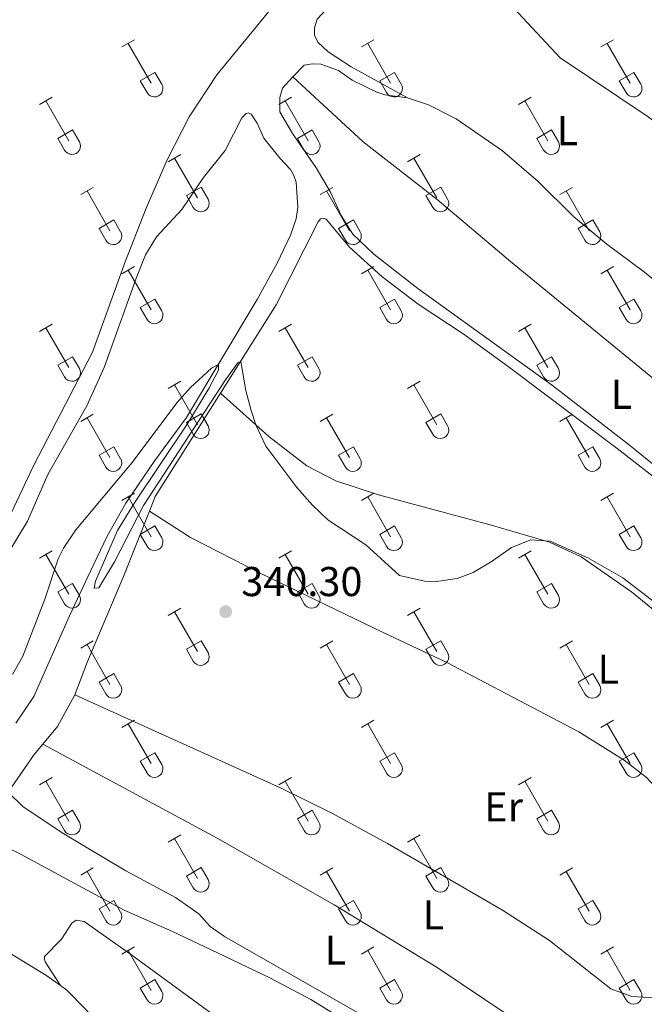
# Model space of a CAD drawing. Units: metres. Extents: x 614920 to 619424, y 643589 to 646633.
# Drawn here: x 618083 to 618233, y 645109 to 645345 of the extents above; entities that cross this region are included whole.
import ezdxf
from ezdxf.enums import TextEntityAlignment as Align

# ---------------------------------------------------------------- set-up
doc = ezdxf.new("R2010")
doc.units = ezdxf.units.M
doc.header["$MEASUREMENT"] = 0
for name, color, linetype, lineweight in [('Carátula', 7, 'Continuous', 5), ('Elementos auxiliares', 7, 'Continuous', 5), ('Entidades rústicas y varios', 7, 'Continuous', 5), ('Relieve y altimetría', 7, 'Continuous', 5), ('Textos de rotulación', 7, 'Continuous', 5)]:
    doc.layers.add(name, color=color, linetype=linetype, lineweight=lineweight)
doc.styles.add('Style-arial', font='arial.shx', dxfattribs={"bigfont": 'arialbig.shx'})
doc.styles.add('Style-Arial Narrow', font='txt')

# ---------------------------------------------------------------- blocks, each defined once
blk = doc.blocks.new('5PATER_19')
at = {"layer": 'Relieve y altimetría', "linetype": 'Continuous', "lineweight": 0}
h = blk.add_hatch(color=250, dxfattribs=at)
edge = h.paths.add_edge_path(flags=16)
edge.add_ellipse((1.001171767711639e-08, 1.001171767711639e-08), major_axis=(-1.095731443231309, -1.11071070076283), ratio=0.9994222409660317, start_angle=0, end_angle=360)

msp = doc.modelspace()

# ---------------------------------------------------------------- linework, layer by layer
at = {"layer": 'Carátula', "color": 7, "linetype": 'Continuous', "lineweight": 0}
msp.add_3dface([(614969.4600000001, 643589.3870000001), (619423.848, 643662.993), (619374.7779999999, 646632.5989999999), (614920.3899999999, 646558.994)], dxfattribs=at)
at = {"layer": 'Elementos auxiliares', "color": 250, "linetype": 'Continuous', "lineweight": 0}
msp.add_3dface([(615820.55, 643997.54), (615782.8400000001, 646310.6399999999), (619236, 646367.73), (619274.8600000001, 644054.6200000001)], dxfattribs=at)
at = {"layer": 'Entidades rústicas y varios', "color": 32, "linetype": 'Continuous', "lineweight": 0}
for p, q in [((618107.673, 645338.888), (618110.7180000001, 645340.6429999999)), ((618109.1980000001, 645339.763), (618114.723, 645330.1930000001)), ((618165.2960000001, 645338.888), (618168.341, 645340.6429999999)), ((618166.821, 645339.763), (618172.3459999999, 645330.1930000001)), ((618222.919, 645338.888), (618225.9639999999, 645340.6429999999)), ((618224.4439999999, 645339.763), (618229.969, 645330.1930000001)), ((618112.1030000001, 645330.7479999999), (618115.6429999999, 645332.788)), ((618115.6429999999, 645332.788), (618117.2930000002, 645329.9380000001)), ((618169.726, 645330.7479999999), (618173.2660000002, 645332.788)), ((618173.2660000002, 645332.788), (618174.9160000001, 645329.9380000001)), ((618227.3489999999, 645330.7479999999), (618230.8890000001, 645332.788)), ((618230.8890000001, 645332.788), (618232.5390000001, 645329.9380000001)), ((618112.1030000001, 645330.7479999999), (618113.7380000001, 645327.9180000002)), ((618169.726, 645330.7479999999), (618171.361, 645327.9180000002)), ((618227.3489999999, 645330.7479999999), (618228.9839999999, 645327.9180000002)), ((618087.8500000001, 645325.0430000002), (618090.8899999999, 645326.798)), ((618089.3700000001, 645325.9180000002), (618094.895, 645316.348)), ((618145.473, 645325.0430000002), (618148.513, 645326.798)), ((618146.993, 645325.9180000002), (618152.5179999999, 645316.348)), ((618203.0959999999, 645325.0430000002), (618206.1359999999, 645326.798)), ((618204.6159999999, 645325.9180000002), (618210.1410000002, 645316.348)), ((618092.28, 645316.9029999999), (618095.815, 645318.9430000001)), ((618095.815, 645318.9430000001), (618097.4650000001, 645316.0930000001)), ((618149.9029999999, 645316.9029999999), (618153.4380000001, 645318.9430000001)), ((618153.4380000001, 645318.9430000001), (618155.088, 645316.0930000001)), ((618207.5260000001, 645316.9029999999), (618211.061, 645318.9430000001)), ((618211.061, 645318.9430000001), (618212.7110000001, 645316.0930000001)), ((618092.28, 645316.9029999999), (618093.9099999999, 645314.0730000001)), ((618149.9029999999, 645316.9029999999), (618151.5330000002, 645314.0730000001)), ((618207.5260000001, 645316.9029999999), (618209.1560000001, 645314.0730000001)), ((618118.798, 645311.271), (618121.8430000001, 645313.0260000001)), ((618120.3230000001, 645312.146), (618125.848, 645302.5760000001)), ((618176.4210000001, 645311.271), (618179.466, 645313.0260000001)), ((618177.946, 645312.146), (618183.4709999999, 645302.5760000001)), ((618097.78, 645303.371), (618100.8200000002, 645305.1310000002)), ((618099.3, 645304.2509999999), (618104.8250000001, 645294.676)), ((618123.2280000001, 645303.1310000002), (618126.7679999999, 645305.1710000001)), ((618126.7679999999, 645305.1710000001), (618128.4180000002, 645302.321)), ((618155.4029999999, 645303.371), (618158.4430000001, 645305.1310000002)), ((618156.923, 645304.2509999999), (618162.4480000001, 645294.676)), ((618180.851, 645303.1310000002), (618184.3910000002, 645305.1710000001)), ((618184.3910000002, 645305.1710000001), (618186.0410000001, 645302.321)), ((618213.0260000001, 645303.371), (618216.0660000001, 645305.1310000002)), ((618214.5460000001, 645304.2509999999), (618220.071, 645294.676)), ((618123.2280000001, 645303.1310000002), (618124.8630000001, 645300.301)), ((618180.851, 645303.1310000002), (618182.486, 645300.301)), ((618102.2100000001, 645295.236), (618105.75, 645297.2760000001)), ((618105.75, 645297.2760000001), (618107.395, 645294.4210000001)), ((618159.8330000001, 645295.236), (618163.3729999999, 645297.2760000001)), ((618163.3729999999, 645297.2760000001), (618165.0179999999, 645294.4210000001)), ((618217.456, 645295.236), (618220.996, 645297.2760000001)), ((618220.996, 645297.2760000001), (618222.6410000002, 645294.4210000001)), ((618102.2100000001, 645295.236), (618103.8400000001, 645292.4060000001)), ((618159.8330000001, 645295.236), (618161.463, 645292.4060000001)), ((618217.456, 645295.236), (618219.0860000001, 645292.4060000001)), ((618107.673, 645284.341), (618110.7180000001, 645286.0959999999)), ((618109.1980000001, 645285.216), (618114.723, 645275.646)), ((618165.2960000001, 645284.341), (618168.341, 645286.0959999999)), ((618166.821, 645285.216), (618172.3459999999, 645275.646)), ((618222.919, 645284.341), (618225.9639999999, 645286.0959999999)), ((618224.4439999999, 645285.216), (618229.969, 645275.646)), ((618112.1030000001, 645276.2010000001), (618115.6429999999, 645278.2409999999)), ((618115.6429999999, 645278.2409999999), (618117.2930000002, 645275.3910000002)), ((618169.726, 645276.2010000001), (618173.2660000002, 645278.2409999999)), ((618173.2660000002, 645278.2409999999), (618174.9160000001, 645275.3910000002)), ((618227.3489999999, 645276.2010000001), (618230.8890000001, 645278.2409999999)), ((618230.8890000001, 645278.2409999999), (618232.5390000001, 645275.3910000002)), ((618112.1030000001, 645276.2010000001), (618113.7380000001, 645273.371)), ((618169.726, 645276.2010000001), (618171.361, 645273.371)), ((618227.3489999999, 645276.2010000001), (618228.9839999999, 645273.371)), ((618087.8500000001, 645270.496), (618090.8899999999, 645272.2509999999)), ((618089.3700000001, 645271.371), (618094.895, 645261.801)), ((618145.473, 645270.496), (618148.513, 645272.2509999999)), ((618146.993, 645271.371), (618152.5179999999, 645261.801)), ((618203.0959999999, 645270.496), (618206.1359999999, 645272.2509999999)), ((618204.6159999999, 645271.371), (618210.1410000002, 645261.801)), ((618092.28, 645262.3559999999), (618095.815, 645264.396)), ((618095.815, 645264.396), (618097.4650000001, 645261.5460000001)), ((618149.9029999999, 645262.3559999999), (618153.4380000001, 645264.396)), ((618153.4380000001, 645264.396), (618155.088, 645261.5460000001)), ((618207.5260000001, 645262.3559999999), (618211.061, 645264.396)), ((618211.061, 645264.396), (618212.7110000001, 645261.5460000001)), ((618092.28, 645262.3559999999), (618093.9099999999, 645259.5260000001)), ((618149.9029999999, 645262.3559999999), (618151.5330000002, 645259.5260000001)), ((618207.5260000001, 645262.3559999999), (618209.1560000001, 645259.5260000001)), ((618118.798, 645256.7239999999), (618121.8430000001, 645258.4790000002)), ((618120.3230000001, 645257.5989999999), (618125.848, 645248.0290000001)), ((618176.4210000001, 645256.7239999999), (618179.466, 645258.4790000002)), ((618177.946, 645257.5989999999), (618183.4709999999, 645248.0290000001)), ((618097.78, 645248.824), (618100.8200000002, 645250.584)), ((618099.3, 645249.7039999999), (618104.8250000001, 645240.1290000001)), ((618123.2280000001, 645248.584), (618126.7679999999, 645250.6240000001)), ((618126.7679999999, 645250.6240000001), (618128.4180000002, 645247.774)), ((618155.4029999999, 645248.824), (618158.4430000001, 645250.584)), ((618156.923, 645249.7039999999), (618162.4480000001, 645240.1290000001)), ((618180.851, 645248.584), (618184.3910000002, 645250.6240000001)), ((618184.3910000002, 645250.6240000001), (618186.0410000001, 645247.774)), ((618213.0260000001, 645248.824), (618216.0660000001, 645250.584)), ((618214.5460000001, 645249.7039999999), (618220.071, 645240.1290000001)), ((618123.2280000001, 645248.584), (618124.8630000001, 645245.7540000001)), ((618180.851, 645248.584), (618182.486, 645245.7540000001)), ((618102.2100000001, 645240.689), (618105.75, 645242.7290000002)), ((618105.75, 645242.7290000002), (618107.395, 645239.8740000001)), ((618159.8330000001, 645240.689), (618163.3729999999, 645242.7290000002)), ((618163.3729999999, 645242.7290000002), (618165.0179999999, 645239.8740000001)), ((618217.456, 645240.689), (618220.996, 645242.7290000002)), ((618220.996, 645242.7290000002), (618222.6410000002, 645239.8740000001)), ((618102.2100000001, 645240.689), (618103.8400000001, 645237.8589999999)), ((618159.8330000001, 645240.689), (618161.463, 645237.8589999999)), ((618217.456, 645240.689), (618219.0860000001, 645237.8589999999)), ((618107.673, 645229.794), (618110.7180000001, 645231.5490000001)), ((618165.2960000001, 645229.794), (618168.341, 645231.5490000001)), ((618222.919, 645229.794), (618225.9639999999, 645231.5490000001)), ((618109.1980000001, 645230.669), (618114.723, 645221.0989999999)), ((618166.821, 645230.669), (618172.3459999999, 645221.0989999999)), ((618224.4439999999, 645230.669), (618229.969, 645221.0989999999)), ((618112.1030000001, 645221.6540000001), (618115.6429999999, 645223.6939999999)), ((618115.6429999999, 645223.6939999999), (618117.2930000002, 645220.844)), ((618169.726, 645221.6540000001), (618173.2660000002, 645223.6939999999)), ((618173.2660000002, 645223.6939999999), (618174.9160000001, 645220.844)), ((618227.3489999999, 645221.6540000001), (618230.8890000001, 645223.6939999999)), ((618230.8890000001, 645223.6939999999), (618232.5390000001, 645220.844)), ((618112.1030000001, 645221.6540000001), (618113.7380000001, 645218.824)), ((618169.726, 645221.6540000001), (618171.361, 645218.824)), ((618227.3489999999, 645221.6540000001), (618228.9839999999, 645218.824)), ((618087.8500000001, 645215.949), (618090.8899999999, 645217.7039999999)), ((618089.3700000001, 645216.824), (618094.895, 645207.2540000001)), ((618145.473, 645215.949), (618148.513, 645217.7039999999)), ((618146.993, 645216.824), (618152.5179999999, 645207.2540000001)), ((618203.0959999999, 645215.949), (618206.1359999999, 645217.7039999999)), ((618204.6159999999, 645216.824), (618210.1410000002, 645207.2540000001)), ((618092.28, 645207.8090000001), (618095.815, 645209.8489999999)), ((618095.815, 645209.8489999999), (618097.4650000001, 645206.9990000001)), ((618149.9029999999, 645207.8090000001), (618153.4380000001, 645209.8489999999)), ((618153.4380000001, 645209.8489999999), (618155.088, 645206.9990000001)), ((618207.5260000001, 645207.8090000001), (618211.061, 645209.8489999999)), ((618211.061, 645209.8489999999), (618212.7110000001, 645206.9990000001)), ((618092.28, 645207.8090000001), (618093.9099999999, 645204.9790000002)), ((618149.9029999999, 645207.8090000001), (618151.5330000002, 645204.9790000002)), ((618207.5260000001, 645207.8090000001), (618209.1560000001, 645204.9790000002)), ((618118.798, 645202.1769999999), (618121.8430000001, 645203.932)), ((618120.3230000001, 645203.0519999999), (618125.848, 645193.4820000001)), ((618176.4210000001, 645202.1769999999), (618179.466, 645203.932)), ((618177.946, 645203.0519999999), (618183.4709999999, 645193.4820000001)), ((618097.78, 645194.277), (618100.8200000002, 645196.037)), ((618123.2280000001, 645194.037), (618126.7679999999, 645196.0770000002)), ((618126.7679999999, 645196.0770000002), (618128.4180000002, 645193.2270000001)), ((618155.4029999999, 645194.277), (618158.4430000001, 645196.037)), ((618180.851, 645194.037), (618184.3910000002, 645196.0770000002)), ((618184.3910000002, 645196.0770000002), (618186.0410000001, 645193.2270000001)), ((618213.0260000001, 645194.277), (618216.0660000001, 645196.037)), ((618099.3, 645195.1570000001), (618104.8250000001, 645185.5819999999)), ((618123.2280000001, 645194.037), (618124.8630000001, 645191.2069999999)), ((618156.923, 645195.1570000001), (618162.4480000001, 645185.5819999999)), ((618180.851, 645194.037), (618182.486, 645191.2069999999)), ((618214.5460000001, 645195.1570000001), (618220.071, 645185.5819999999)), ((618102.2100000001, 645186.142), (618105.75, 645188.182)), ((618105.75, 645188.182), (618107.395, 645185.3270000002)), ((618159.8330000001, 645186.142), (618163.3729999999, 645188.182)), ((618163.3729999999, 645188.182), (618165.0179999999, 645185.3270000002)), ((618217.456, 645186.142), (618220.996, 645188.182)), ((618220.996, 645188.182), (618222.6410000002, 645185.3270000002)), ((618102.2100000001, 645186.142), (618103.8400000001, 645183.3119999999)), ((618159.8330000001, 645186.142), (618161.463, 645183.3119999999)), ((618217.456, 645186.142), (618219.0860000001, 645183.3119999999)), ((618107.673, 645175.247), (618110.7180000001, 645177.0020000001)), ((618165.2960000001, 645175.247), (618168.341, 645177.0020000001)), ((618222.919, 645175.247), (618225.9639999999, 645177.0020000001)), ((618109.1980000001, 645176.122), (618114.723, 645166.5519999999)), ((618166.821, 645176.122), (618172.3459999999, 645166.5519999999)), ((618224.4439999999, 645176.122), (618229.969, 645166.5519999999)), ((618112.1030000001, 645167.1070000001), (618115.6429999999, 645169.1470000001)), ((618115.6429999999, 645169.1470000001), (618117.2930000002, 645166.297)), ((618169.726, 645167.1070000001), (618173.2660000002, 645169.1470000001)), ((618173.2660000002, 645169.1470000001), (618174.9160000001, 645166.297)), ((618227.3489999999, 645167.1070000001), (618230.8890000001, 645169.1470000001)), ((618230.8890000001, 645169.1470000001), (618232.5390000001, 645166.297)), ((618112.1030000001, 645167.1070000001), (618113.7380000001, 645164.277)), ((618169.726, 645167.1070000001), (618171.361, 645164.277)), ((618227.3489999999, 645167.1070000001), (618228.9839999999, 645164.277)), ((618087.8500000001, 645161.402), (618090.8899999999, 645163.1570000001)), ((618089.3700000001, 645162.277), (618094.895, 645152.7069999999)), ((618145.473, 645161.402), (618148.513, 645163.1570000001)), ((618146.993, 645162.277), (618152.5179999999, 645152.7069999999)), ((618203.0959999999, 645161.402), (618206.1359999999, 645163.1570000001)), ((618204.6159999999, 645162.277), (618210.1410000002, 645152.7069999999)), ((618092.28, 645153.2620000001), (618095.815, 645155.3019999999)), ((618095.815, 645155.3019999999), (618097.4650000001, 645152.4520000002)), ((618149.9029999999, 645153.2620000001), (618153.4380000001, 645155.3019999999)), ((618153.4380000001, 645155.3019999999), (618155.088, 645152.4520000002)), ((618207.5260000001, 645153.2620000001), (618211.061, 645155.3019999999)), ((618211.061, 645155.3019999999), (618212.7110000001, 645152.4520000002)), ((618092.28, 645153.2620000001), (618093.9099999999, 645150.432)), ((618149.9029999999, 645153.2620000001), (618151.5330000002, 645150.432)), ((618207.5260000001, 645153.2620000001), (618209.1560000001, 645150.432)), ((618118.798, 645147.6300000001), (618121.8430000001, 645149.385)), ((618120.3230000001, 645148.5050000001), (618125.848, 645138.9350000002)), ((618176.4210000001, 645147.6300000001), (618179.466, 645149.385)), ((618177.946, 645148.5050000001), (618183.4709999999, 645138.9350000002)), ((618097.78, 645139.73), (618100.8200000002, 645141.49)), ((618123.2280000001, 645139.49), (618126.7679999999, 645141.53)), ((618126.7679999999, 645141.53), (618128.4180000002, 645138.6799999999)), ((618155.4029999999, 645139.73), (618158.4430000001, 645141.49)), ((618180.851, 645139.49), (618184.3910000002, 645141.53)), ((618184.3910000002, 645141.53), (618186.0410000001, 645138.6799999999)), ((618213.0260000001, 645139.73), (618216.0660000001, 645141.49)), ((618099.3, 645140.6100000001), (618104.8250000001, 645131.0349999999)), ((618123.2280000001, 645139.49), (618124.8630000001, 645136.6599999999)), ((618156.923, 645140.6100000001), (618162.4480000001, 645131.0349999999)), ((618180.851, 645139.49), (618182.486, 645136.6599999999)), ((618214.5460000001, 645140.6100000001), (618220.071, 645131.0349999999)), ((618102.2100000001, 645131.5950000001), (618105.75, 645133.635)), ((618105.75, 645133.635), (618107.395, 645130.78)), ((618159.8330000001, 645131.5950000001), (618163.3729999999, 645133.635)), ((618163.3729999999, 645133.635), (618165.0179999999, 645130.78)), ((618217.456, 645131.5950000001), (618220.996, 645133.635)), ((618220.996, 645133.635), (618222.6410000002, 645130.78)), ((618102.2100000001, 645131.5950000001), (618103.8400000001, 645128.7649999999)), ((618159.8330000001, 645131.5950000001), (618161.463, 645128.7649999999)), ((618217.456, 645131.5950000001), (618219.0860000001, 645128.7649999999)), ((618107.673, 645120.7000000001), (618110.7180000001, 645122.4550000001)), ((618165.2960000001, 645120.7000000001), (618168.341, 645122.4550000001)), ((618222.919, 645120.7000000001), (618225.9639999999, 645122.4550000001)), ((618109.1980000001, 645121.5750000001), (618114.723, 645112.0050000001)), ((618166.821, 645121.5750000001), (618172.3459999999, 645112.0050000001)), ((618224.4439999999, 645121.5750000001), (618229.969, 645112.0050000001)), ((618112.1030000001, 645112.5600000002), (618115.6429999999, 645114.6000000001)), ((618112.1030000001, 645112.5600000002), (618113.7380000001, 645109.73)), ((618115.6429999999, 645114.6000000001), (618117.2930000002, 645111.75)), ((618169.726, 645112.5600000002), (618173.2660000002, 645114.6000000001)), ((618169.726, 645112.5600000002), (618171.361, 645109.73)), ((618173.2660000002, 645114.6000000001), (618174.9160000001, 645111.75)), ((618227.3489999999, 645112.5600000002), (618230.8890000001, 645114.6000000001)), ((618227.3489999999, 645112.5600000002), (618228.9839999999, 645109.73)), ((618230.8890000001, 645114.6000000001), (618232.5390000001, 645111.75))]:
    msp.add_line(p, q, dxfattribs=at)
at = {"layer": 'Entidades rústicas y varios', "color": 92, "linetype": 'Continuous', "lineweight": 0, "extrusion": (-0.03594845462124015, 0.04085684642321565, 0.9985181153643106), "elevation": 4481.881469885644, "flags": 128}
msp.add_lwpolyline([(-890276.0896940706, -75974.34929392993), (-890279.4090694012, -75976.03983834392), (-890307.6556183973, -75984.36393203586)], dxfattribs=at)
at = {"layer": 'Entidades rústicas y varios', "color": 92, "linetype": 'Continuous', "lineweight": 0, "extrusion": (-0.0217315533439786, 0.01804206412217916, 0.9996010321680692), "elevation": -1450.786300764408, "flags": 128}
msp.add_lwpolyline([(-891209.9086930621, 63422.46253031935), (-891215.4130078242, 63422.4625303194), (-891223.9302102422, 63420.83391987649)], dxfattribs=at)
at = {"layer": 'Entidades rústicas y varios', "color": 92, "linetype": 'Continuous', "lineweight": 0}
for points in [[(618070.5290000001, 645204.7100000001, 339.967), (618086.4809999999, 645238.3430000001, 339.8280000000001), (618100.646, 645265.4680000001, 339.688), (618108.5, 645287.1969999999, 339.455), (618113.564, 645300.1290000001, 339.409), (618118.5760000001, 645311.757, 339.3160000000001), (618123.872, 645322.05, 339.269), (618130.51, 645332.179, 339.269), (618157.3489999999, 645364.9210000001, 338.664), (618158.1020000001, 645366.5719999999, 338.664), (618158.4439999999, 645368.328, 338.757), (618157.736, 645372.709, 338.8040000000001), (618155.1240000001, 645379.5140000001, 338.664), (618154.3230000001, 645382.814, 338.711), (618153.8589999999, 645390.29, 338.5710000000001), (618155.8219999999, 645399.5190000001, 338.245), (618159.3130000001, 645407.98, 337.686)], [(618174.037, 645359.8459999999, 338.072), (618168.1740000001, 645356.5800000001, 338.165), (618158.9739999999, 645350.3160000001, 338.258), (618154.662, 645345.551, 338.445), (618154.064, 645343.53, 338.445), (618154.0580000001, 645341.706, 338.445), (618154.7949999999, 645340.0060000002, 338.445), (618157.2919999999, 645337.703, 338.445), (618162.8270000002, 645334.1130000001, 338.3980000000001), (618176.4310000001, 645326.6329999999, 338.724)], [(618264.3090000001, 645302.2779999999, 338.445), (618257.578, 645306.145, 338.3980000000001), (618244.324, 645314.7779999999, 338.538), (618234.331, 645322.0889999999, 338.677), (618213.1259999999, 645336.2820000001, 338.584), (618200.7609999999, 645349.4720000002, 338.445), (618195.3559999999, 645354.219, 338.3980000000001), (618189.119, 645357.5, 338.305), (618183.692, 645359.119, 338.258), (618174.037, 645359.8459999999, 338.072)], [(618148.855, 645331.6910000001, 339.029), (618151.5360000001, 645334.544, 338.957), (618153.4680000001, 645334.801, 338.957), (618155.554, 645334.7250000001, 338.911), (618159.788, 645333.1969999999, 338.8640000000001), (618163.067, 645330.871, 338.771), (618168.9990000001, 645327.994, 338.724), (618170.983, 645327.358, 338.724), (618176.4310000001, 645326.6329999999, 338.724)], [(618306.1040000002, 645188.4680000001, 340.214), (618303.128, 645186.145, 340.1670000000001), (618299.723, 645184.9700000001, 340.1670000000001), (618297.3049999999, 645184.8530000001, 340.214), (618295.3600000001, 645185.341, 340.214), (618291.773, 645188.2579999999, 339.981), (618280.5730000001, 645198.713, 339.8880000000001), (618272.6390000001, 645205.4269999999, 339.702), (618245.5140000001, 645230.3890000001, 339.562), (618229.844, 645243.1130000001, 339.516), (618211.3160000001, 645257.5, 339.516), (618178.896, 645280.77, 339.469), (618168.2910000001, 645289.0760000001, 339.702), (618163.257, 645293.8659999999, 339.609), (618160.425, 645298.3219999999, 339.516), (618157.871, 645303.9380000001, 339.3760000000001), (618154.4199999999, 645309.798, 339.329), (618148.767, 645318.078, 339.097), (618145.6610000001, 645323.311, 339.05), (618145.6769999999, 645326.736, 339.05), (618146.345, 645329.0190000001, 339.097), (618148.855, 645331.6910000001, 339.029)], [(618148.855, 645331.6910000001, 339.029), (618165.7280000001, 645316.0830000001, 339.075), (618183.5770000002, 645302.243, 339.2610000000001), (618201.1840000001, 645287.3189999999, 339.029), (618254.092, 645243.925, 339.2150000000001), (618286.3640000002, 645216.2220000002, 339.168), (618311.1159999999, 645196.513, 340.153)], [(618176.4310000001, 645326.6329999999, 338.724), (618181.449, 645324.9700000001, 338.724), (618188.0970000001, 645321.584, 338.6310000000001), (618199.287, 645313.9210000001, 338.585), (618207.828, 645306.51, 338.678), (618216.3500000001, 645298.1310000002, 338.8640000000001), (618224.3200000002, 645291.4920000001, 338.724), (618233.409, 645284.7239999999, 338.8640000000001), (618241.3759999999, 645278.271, 338.911), (618242.97, 645276.706, 338.911)], [(618082.152, 645176.2790000001, 341.038), (618086.51, 645182.646, 341.038), (618095.111, 645202.0430000002, 340.712), (618100.176, 645212.7779999999, 340.712), (618104.1259999999, 645221.223, 340.3400000000001), (618108.6429999999, 645229.1570000001, 340.3860000000001), (618115.6529999999, 645239.4040000001, 340.3860000000001), (618123.2550000001, 645249.774, 340.293), (618140.2640000001, 645278.176, 339.641), (618145.0290000001, 645286.858, 339.688), (618148.263, 645293.6529999999, 339.688), (618149.6470000001, 645297.5860000001, 339.548), (618150.0090000001, 645300.385, 339.502), (618149.6440000001, 645306.4099999999, 339.409), (618149.0220000001, 645307.963, 339.362), (618148.29, 645309.402, 339.3160000000001), (618145.7110000001, 645312.1130000001, 339.176), (618141.8670000001, 645316.9610000001, 339.036), (618140.2420000001, 645320.5449999999, 339.036), (618138.8270000002, 645322.717, 339.0830000000001), (618138.1880000001, 645323.0410000001, 339.036), (618137.5580000001, 645322.8810000002, 339.036), (618136.571, 645321.8219999999, 339.0830000000001), (618132.4990000001, 645313.9700000001, 339.269), (618127.324, 645307.5149999999, 339.223), (618122.1329999999, 645299.7930000002, 339.362), (618116.0279999999, 645293.247, 339.269), (618113.385, 645288.8829999999, 339.3160000000001), (618111.0279999999, 645283.034, 339.502), (618103.463, 645261.831, 339.362), (618099.23, 645252.5619999999, 339.3160000000001), (618089.9080000002, 645236.057, 339.5950000000001), (618084.963, 645224.8770000001, 339.8280000000001), (618080.1140000002, 645216.7139999999, 339.8740000000001)], [(618131.44, 645255.6390000001, 340.145), (618144.8270000002, 645276.8489999999, 339.76), (618154.9070000001, 645296.8300000001, 339.714), (618155.4909999999, 645297.547, 339.714), (618156.1200000001, 645297.744, 339.714), (618156.8319999999, 645297.496, 339.714), (618162.4210000001, 645290.7420000001, 339.714), (618170.25, 645283.6540000001, 339.6670000000001), (618178.9639999999, 645277.0279999999, 339.6670000000001), (618190.0349999999, 645269.7720000001, 339.714), (618200.97, 645261.77, 339.76), (618226.8829999999, 645242.334, 339.76), (618237.6390000001, 645233.882, 339.807), (618250.1070000001, 645223.3370000002, 339.854), (618260.0249999999, 645213.828, 339.9000000000001), (618272.0889999999, 645202.9780000001, 339.854), (618291.8970000001, 645185.5970000002, 340.226), (618296.682, 645182.328, 340.226), (618299.8049999999, 645182.5680000001, 340.226), (618300.915, 645182.9600000001, 340.226), (618305.0190000001, 645186.7910000001, 340.226), (618306.1040000002, 645188.4680000001, 340.214)], [(618272.5310000001, 645169.4990000001, 340.75), (618271.0410000001, 645170.8289999999, 340.784), (618258.199, 645183.6390000001, 340.598), (618244.3530000001, 645196.3940000001, 340.365), (618230.3060000001, 645207.8430000001, 340.412), (618218.173, 645216.2339999999, 340.319), (618210.554, 645219.7890000001, 340.226), (618196.297, 645223.9739999999, 339.993), (618169.4410000001, 645231.1810000001, 339.854), (618159.1440000001, 645234.5410000001, 339.854), (618152.1570000001, 645238.1810000001, 339.76), (618143.064, 645245.173, 339.9000000000001), (618131.44, 645255.6390000001, 340.145)], [(618096.3659999999, 645183.0490000001, 341.11), (618099.4299999999, 645191.0689999999, 341.11), (618108.0870000002, 645211.5460000001, 341.11), (618114.3470000001, 645227.28, 340.69)], [(618293.0789999999, 645124.2810000001, 341.7730000000001), (618284.9140000001, 645127.119, 341.541), (618273.47, 645132.246, 341.168), (618261.2250000001, 645138.476, 340.889), (618252.0700000002, 645144.76, 340.61), (618244.8060000001, 645151.4850000001, 340.517), (618233.8810000002, 645163.2110000001, 340.517), (618228.5220000001, 645167.3999999999, 340.656), (618217.6089999999, 645174.1370000001, 340.517), (618185.898, 645190.8670000001, 340.331), (618170.396, 645198.1580000002, 340.098), (618141.1130000001, 645212.2479999999, 340.1910000000001), (618124.2100000001, 645220.892, 340.052), (618114.3470000001, 645227.28, 340.69)], [(618096.3659999999, 645183.0490000001, 341.11), (618146.0079999999, 645160.6340000001, 340.644), (618158.175, 645154.6259999999, 340.784), (618171.6290000001, 645147.3, 340.877), (618199.233, 645131.2810000001, 341.296), (618210.6020000001, 645124.0310000001, 341.389), (618225.2849999999, 645112.3700000001, 341.435), (618230.3810000002, 645110.4839999999, 341.528), (618244.4680000001, 645109.6850000002, 341.528), (618265.7579999999, 645110.051, 341.714), (618279.4410000001, 645110.3030000001, 342.287)], [(618236.179, 645085.9580000001, 342.75), (618242.2550000001, 645083.344, 342.796), (618243.4639999999, 645082.3230000001, 342.889), (618244.1240000001, 645080.733, 342.889), (618244.2640000001, 645079.0970000002, 342.9820000000001), (618243.8520000001, 645077.0800000001, 343.122), (618242.4199999999, 645073.7790000001, 343.2150000000001), (618239.088, 645069.7180000001, 343.5300000000001), (618235.9990000001, 645067.5050000001, 343.576), (618233.0689999999, 645066.8589999999, 343.5300000000001), (618231.0149999999, 645067.196, 343.39), (618210.885, 645077.311, 342.413), (618198.1329999999, 645084.9099999999, 342.18), (618164.1740000001, 645106.7760000001, 341.9940000000001), (618132.4010000001, 645124.919, 341.668), (618128.9340000001, 645127.3540000002, 341.575), (618126.163, 645130.4330000001, 341.436), (618120.6229999999, 645134.3589999999, 341.2490000000001), (618108.673, 645140.743, 340.9700000000001), (618093.7020000002, 645149.6440000001, 340.9700000000001), (618083.9469999999, 645156.1780000001, 341.11), (618080.3489999999, 645159.69, 341.11), (618086.5970000001, 645168.733, 341.156), (618088.662, 645171.2209999999, 341.156)], [(618236.179, 645085.9580000001, 342.75), (618228.5290000001, 645089.1399999999, 342.377), (618215.7420000001, 645096.6259999999, 342.005), (618200.8759999999, 645105.8640000002, 341.866), (618183.5120000001, 645117.517, 341.7730000000001), (618158.7930000002, 645132.5419999999, 341.354), (618130.5930000001, 645148.5870000002, 341.075), (618088.662, 645171.2209999999, 341.156)], [(618036.4539999999, 645148.9199999999, 341.2510000000001), (618039.959, 645152.8890000001, 340.925), (618042.9060000001, 645154.7640000001, 340.925), (618048.2660000002, 645156.9790000002, 340.971), (618052.277, 645157.5320000001, 341.157), (618056.0120000001, 645156.851, 341.2970000000001), (618071.7679999999, 645149.9739999999, 343.205), (618082.3859999999, 645145.2050000001, 343.438), (618108.2779999999, 645131.317, 343.391), (618119.8700000001, 645126.1930000001, 343.2510000000001), (618132.371, 645120.2280000001, 343.298), (618143.2949999999, 645114.98, 343.438), (618153.1769999999, 645109.7890000001, 343.531), (618164.8800000001, 645102.5819999999, 343.717)], [(618036.4539999999, 645148.9199999999, 341.2510000000001), (618039.287, 645148.7450000001, 341.437), (618041.274, 645147.9600000001, 341.437), (618047.6930000001, 645142.747, 341.716), (618058.1610000001, 645133.7309999999, 341.8090000000001), (618068.3910000002, 645127.7270000001, 341.855), (618080.0800000001, 645121.3759999999, 342.274), (618089.4110000001, 645115.6910000001, 342.3210000000001), (618092.915, 645113.1429999999, 342.3210000000001)], [(618221.5419999999, 645040.078, 345.6240000000001), (618217.165, 645043.4650000001, 345.391), (618208.2420000001, 645049.2309999999, 345.112), (618194.9920000001, 645055.4809999999, 344.972), (618191.074, 645058.1310000002, 344.8330000000001), (618183.6830000001, 645065.7479999999, 344.926), (618175.342, 645072.2690000001, 344.8330000000001), (618144.6499999999, 645094.7120000002, 343.949), (618129.182, 645106.5090000001, 343.8090000000001), (618110.1030000001, 645120.4770000001, 343.39), (618098.645, 645128.5449999999, 342.925), (618096.703, 645128.8840000001, 342.878), (618095.673, 645128.159, 342.7850000000001), (618093.1710000001, 645124.3180000001, 342.32), (618089.1100000001, 645120.1529999999, 342.18), (618089.0460000001, 645119.5190000001, 342.18), (618089.244, 645118.8520000001, 342.18), (618092.915, 645113.1429999999, 342.3210000000001)], [(618092.915, 645113.1429999999, 342.3210000000001), (618094.463, 645112.0179999999, 342.3210000000001), (618098.9340000001, 645107.5149999999, 342.46), (618105.5020000001, 645100.145, 342.879), (618113.797, 645091.9480000001, 343.158), (618123.3260000001, 645083.3999999999, 343.81), (618133.8219999999, 645074.9060000001, 344.135), (618145.9210000001, 645064.1680000002, 344.229), (618157.3999999999, 645054.8350000001, 344.647), (618169.869, 645044.2520000001, 344.7870000000001), (618192.402, 645026.4720000002, 345.3450000000001), (618200.76, 645018.909, 345.625), (618205.23, 645014.4430000001, 346.043)]]:
    msp.add_polyline3d(points, dxfattribs=at)
at = {"layer": 'Entidades rústicas y varios', "color": 32, "linetype": 'Continuous', "lineweight": 0}
for centre, radius in [((618115.5250037878, 645328.9122985797), 2.043241192273062), ((618173.1480037877, 645328.9122985797), 2.043241192273062), ((618230.7710037879, 645328.9122985797), 2.043241192273062), ((618095.698003788, 645315.0682985799), 2.043241192273062), ((618153.3210037879, 645315.0682985799), 2.043241192273062), ((618210.9440037882, 645315.0682985799), 2.043241192273062), ((618126.6500037878, 645301.29629858), 2.043241192273061), ((618184.2730037877, 645301.29629858), 2.043241192273061), ((618105.6290037885, 645293.3992985806), 2.043241192273063), ((618163.2520037884, 645293.3992985806), 2.043241192273063), ((618220.8750037883, 645293.3992985806), 2.043241192273063), ((618115.5250037878, 645274.3652985797), 2.043241192273062), ((618173.1480037877, 645274.3652985797), 2.043241192273062), ((618230.7710037879, 645274.3652985797), 2.043241192273062), ((618095.698003788, 645260.5212985799), 2.043241192273062), ((618153.3210037879, 645260.5212985799), 2.043241192273062), ((618210.9440037882, 645260.5212985799), 2.043241192273062), ((618126.6500037878, 645246.74929858), 2.043241192273061), ((618184.2730037877, 645246.74929858), 2.043241192273061), ((618105.6290037885, 645238.8522985806), 2.043241192273063), ((618163.2520037884, 645238.8522985806), 2.043241192273063), ((618220.8750037883, 645238.8522985806), 2.043241192273063), ((618115.5250037878, 645219.8182985798), 2.043241192273062), ((618173.1480037877, 645219.8182985798), 2.043241192273062), ((618230.7710037879, 645219.8182985798), 2.043241192273062), ((618095.698003788, 645205.97429858), 2.043241192273062), ((618153.3210037879, 645205.97429858), 2.043241192273062), ((618210.9440037882, 645205.97429858), 2.043241192273062), ((618126.6500037878, 645192.20229858), 2.043241192273061), ((618184.2730037877, 645192.20229858), 2.043241192273061), ((618105.6290037885, 645184.3052985806), 2.043241192273063), ((618163.2520037884, 645184.3052985806), 2.043241192273063), ((618220.8750037883, 645184.3052985806), 2.043241192273063), ((618115.5250037878, 645165.2712985796), 2.043241192273062), ((618173.1480037877, 645165.2712985796), 2.043241192273062), ((618230.7710037879, 645165.2712985796), 2.043241192273062), ((618095.698003788, 645151.4272985798), 2.043241192273062), ((618153.3210037879, 645151.4272985798), 2.043241192273062), ((618210.9440037882, 645151.4272985798), 2.043241192273062), ((618126.6500037878, 645137.6552985801), 2.043241192273061), ((618184.2730037877, 645137.6552985801), 2.043241192273061), ((618105.6290037885, 645129.7582985808), 2.043241192273063), ((618163.2520037884, 645129.7582985808), 2.043241192273063), ((618220.8750037883, 645129.7582985808), 2.043241192273063), ((618115.5250037878, 645110.7242985796), 2.043241192273062), ((618173.1480037877, 645110.7242985796), 2.043241192273062), ((618230.7710037879, 645110.7242985796), 2.043241192273062)]:
    msp.add_arc(centre, radius, 209.1684861111111, 29.9993388888889, dxfattribs=at)
at = {"layer": 'Relieve y altimetría', "color": 30, "linetype": 'Continuous', "lineweight": 0, "elevation": 340, "flags": 128}
msp.add_lwpolyline([(618081.3859999999, 645188.003), (618083.8929999999, 645192.3370000002), (618089.1159999999, 645206.119), (618092.378, 645215.8090000001), (618093.6329999999, 645218.371), (618096.648, 645222.78), (618110.199, 645238.9469999999), (618120.8929999999, 645253.28), (618124.179, 645256.9809999999), (618129.2579999999, 645261.6159999999), (618130.898, 645262.537), (618130.9580000001, 645261.1599999999), (618128.6399999999, 645256.7239999999), (618123.5700000002, 645248.412), (618110.753, 645229.2620000001), (618106.6640000001, 645222.594), (618101.3400000001, 645210.4240000001), (618100.997, 645208.7069999999), (618102.1120000001, 645208.8370000002), (618105.8899999999, 645215.0460000001), (618112.8659999999, 645228.6440000001), (618132.6370000001, 645258.8559999999), (618135.5460000001, 645262.8899999999), (618136.321, 645263.2760000001), (618137.4839999999, 645256.2590000001), (618138.7660000002, 645251.4340000001), (618139.9410000001, 645247.9839999999), (618142.2990000001, 645242.8859999999), (618149.8049999999, 645232.926), (618153.565, 645228.672), (618157.236, 645225.1610000001), (618166.342, 645219.1370000001), (618174.4450000002, 645211.7560000002), (618180.4990000001, 645210.4450000002), (618183.4040000001, 645210.3450000001), (618188.348, 645211.0600000002), (618192.1910000001, 645212.4700000001), (618196.7609999999, 645215.1930000001), (618201.4330000001, 645218.4739999999), (618206.071, 645220.3770000001), (618210.7139999999, 645220.0490000001), (618219.7930000002, 645215.9979999999), (618228.216, 645211.1910000001), (618236.175, 645205.138)], dxfattribs=at)

# ---------------------------------------------------------------- block references
at = {"layer": 'Relieve y altimetría', "color": 250, "linetype": 'Continuous', "lineweight": 0}
msp.add_blockref('5PATER_19', (618132.6640000001, 645203.0730000001, 340.303), dxfattribs=at)

# ---------------------------------------------------------------- texts
at = {"layer": 'Entidades rústicas y varios', "color": 92, "linetype": 'Continuous', "lineweight": 0, "style": 'Style-Arial Narrow'}
for s, p in [('L', (618214.8661597836, 645318.7480009999, 338.649)), ('L', (618227.8591597836, 645255.3560009999, 339.311)), ('L', (618224.7061597834, 645189.2420010001, 340.464)), ('Er', (618199.511838523, 645156.1570010001, 340.805)), ('L', (618182.6091597836, 645130.1760010001, 341.38)), ('L', (618159.0391597835, 645121.6910010001, 341.632))]:
    msp.add_text(s, height=7.000002000000001, dxfattribs=at).set_placement(p, align=Align.MIDDLE_CENTER)
at = {"layer": 'Textos de rotulación', "color": 250, "linetype": 'Continuous', "lineweight": 0, "style": 'Style-arial'}
msp.add_text('340.30', height=7.000002000000001, dxfattribs=at).set_placement((618136.4140000001, 645206.8230000001, 340.303))

doc.saveas('drawing.dxf')
